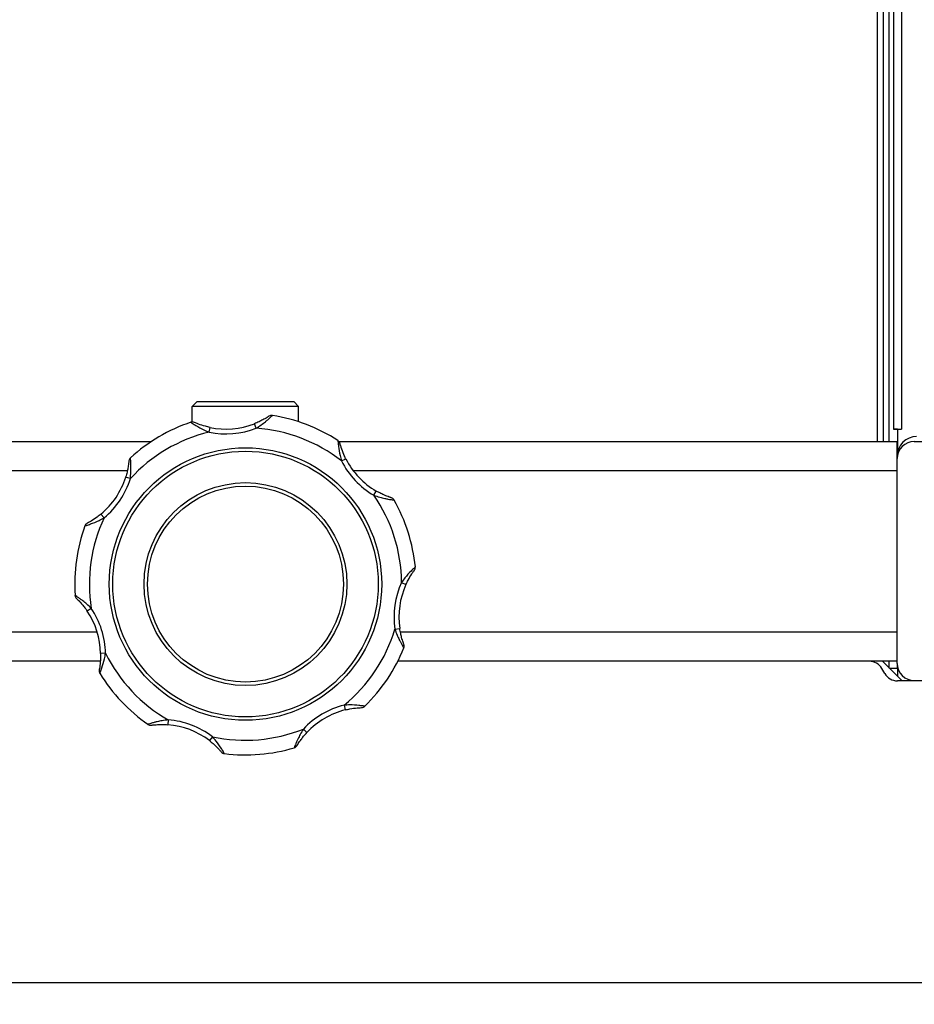
# Model space of a CAD drawing. Units: millimetres. Extents: x 21470 to 25783, y 1339 to 4987.
# Drawn here: x 22325 to 22508, y 1926 to 2128 of the extents above; entities that cross this region are included whole.
import ezdxf

# ---------------------------------------------------------------- set-up
doc = ezdxf.new("R2010")
doc.units = ezdxf.units.MM
doc.header["$LTSCALE"] = 15
doc.layers.add('B2 linhas de cota', color=7, linetype='Continuous', lineweight=25)
doc.styles.add('3_5', font='isocpeur.ttf')
doc.dimstyles.new('Siemsen Cota', dxfattribs={"dimscale": 15, "dimtxt": 3.5, "dimasz": 2.5, "dimexe": 2, "dimexo": 1, "dimgap": 0.3, "dimtad": 1, "dimdec": 1, "dimrnd": 1e-08, "dimtxsty": '3_5', "dimcen": 0.09, "dimdle": 10, "dimclrd": 7, "dimclre": 7, "dimclrt": 7, "dimadec": 0, "dimazin": 2, "dimtfac": 0.714286, "dimtdec": 3, "dimtmove": 0, "dimatfit": 3, "dimfxl": 0, "dimtolj": 1, "dimtzin": 0, "dimlwd": -1, "dimlwe": -1, "dimarcsym": 0})

# ---------------------------------------------------------------- blocks, each defined once
blk = doc.blocks.new('*D52')
at = {"layer": 'B2 linhas de cota', "color": 7}
for p, q in [((22518.24, 2415.69), (22931.64, 2415.69)), ((22901.64, 2378.19), (22901.64, 1572.09)), ((22211.79, 1534.59), (22931.64, 1534.59))]:
    blk.add_line(p, q, dxfattribs=at)
for points in [[(22895.39, 2378.19), (22907.89, 2378.19), (22901.64, 2415.69)], [(22895.39, 1572.09), (22907.89, 1572.09), (22901.64, 1534.59)]]:
    blk.add_solid(points, dxfattribs=at)
at = {"layer": 'Defpoints', "color": 0}
for p in [(22503.24, 2415.69), (22196.79, 1534.59), (22901.64, 1534.59)]:
    blk.add_point(p, dxfattribs=at)
at = {"layer": 'B2 linhas de cota', "color": 7, "insert": (22834.14, 1908.2), "char_height": 52.5, "attachment_point": 1, "rotation": 90, "style": '3_5'}
blk.add_mtext('\\A1;881,1', dxfattribs=at)
blk = doc.blocks.new('*D53')
at = {"layer": 'B2 linhas de cota', "color": 7}
for p, q in [((21804.24, 1942.08), (21804.24, 2574.62)), ((22604.44, 2053.73), (22604.44, 2574.62)), ((21841.74, 2544.62), (22566.94, 2544.62))]:
    blk.add_line(p, q, dxfattribs=at)
for points in [[(21841.74, 2550.87), (21841.74, 2538.37), (21804.24, 2544.62)], [(22566.94, 2550.87), (22566.94, 2538.37), (22604.44, 2544.62)]]:
    blk.add_solid(points, dxfattribs=at)
at = {"layer": 'Defpoints', "color": 0}
for p in [(22604.44, 2544.62), (22604.44, 2038.73), (21804.24, 1927.08)]:
    blk.add_point(p, dxfattribs=at)
at = {"layer": 'B2 linhas de cota', "color": 7, "insert": (22123.58, 2612.12), "char_height": 52.5, "attachment_point": 1, "style": '3_5'}
blk.add_mtext('\\A1;800,2', dxfattribs=at)

msp = doc.modelspace()

# ---------------------------------------------------------------- linework, layer by layer
for p, q in [((22500.41, 2041.65), (22500.41, 2394.59)), ((22501.61, 2041.65), (22501.61, 2384.59)), ((22502.81, 2041.65), (22502.81, 2384.59)), ((22503.71, 2044.23), (22503.71, 2337.23)), ((22505.31, 2338), (22505.31, 2044.23)), ((22360.94, 2049.85), (22359.94, 2048.85)), ((22360.94, 2049.85), (22380.74, 2049.85)), ((22380.74, 2049.85), (22381.74, 2048.85)), ((22381.74, 2048.85), (22359.94, 2048.85)), ((22359.94, 2045.68), (22359.94, 2048.85)), ((22381.74, 2045.73), (22381.74, 2048.85)), ((22363.38, 2043.59), (22363.59, 2044.57)), ((22373.02, 2044.39), (22372.66, 2045.32)), ((22503.7, 2044.23), (22503.71, 2044.23)), ((22503.7, 2044.22), (22503.7, 2044.23)), ((22504.51, 2044.22), (22503.7, 2044.22)), ((22503.71, 2044.23), (22505.31, 2044.23)), ((22504.44, 2044.23), (22504.44, 2044.22)), ((22504.51, 2044.22), (22504.51, 2039.49)), ((22162.54, 2041.65), (22351.51, 2041.65)), ((22390.05, 2041.65), (22504.44, 2041.65)), ((22504.44, 2038.73), (22504.44, 2041.65)), ((22507.94, 2041.69), (22599.94, 2041.69)), ((22390.52, 2037.7), (22391.41, 2038.15)), ((22504.44, 2038.19), (22504.44, 2038.73)), ((22504.44, 1996.19), (22504.44, 2038.19)), ((22346.62, 2035.65), (22162.54, 2035.65)), ((22504.44, 2035.65), (22392.98, 2035.65)), ((22347.24, 2034.08), (22346.28, 2034.38)), ((22397.16, 2030.66), (22397.66, 2031.53)), ((22341.86, 2026.04), (22341.22, 2026.81)), ((22402.83, 2012.81), (22403.74, 2012.39)), ((22339.23, 2007.49), (22338.4, 2006.93)), ((22401.47, 2003.23), (22402.46, 2003.38)), ((22162.54, 2002.65), (22340.45, 2002.65)), ((22402.59, 2002.65), (22504.44, 2002.65)), ((22342.16, 1998.28), (22341.16, 1998.26)), ((22341.11, 1996.65), (22165.44, 1996.65)), ((22504.44, 1996.65), (22402.06, 1996.65)), ((22501.44, 1996.65), (22505.44, 1992.65)), ((22501.61, 1996.47), (22501.61, 1996.65)), ((22502.81, 1995.27), (22502.81, 1996.65)), ((22504.44, 1996.19), (22504.44, 1995.19)), ((22504.51, 1995.47), (22504.51, 1993.57)), ((22501.88, 1994.15), (22501.3, 1995.15)), ((22504.44, 1995.19), (22502.9, 1995.19)), ((22554.14, 1992.65), (22504.48, 1992.65)), ((22391.05, 1987.66), (22391.3, 1986.69)), ((22355.01, 1984.65), (22354.94, 1983.66)), ((22364.05, 1981.2), (22363.44, 1980.4)), ((22382.72, 1982.75), (22383.45, 1982.07)), ((22201.74, 1930.85), (22554.14, 1930.85))]:
    msp.add_line(p, q)
for radius in [27.92, 27.21, 20.79, 20.08]:
    msp.add_circle((22370.84, 2012.47), radius)
for centre, radius, start, end in [((22376.21, 2046.04), 1, 80.9102, 123.4118), ((22370.84, 2012.47), 35, 57.2109, 80.9102), ((22370.84, 2012.47), 35, 108.6395, 132.3388), ((22359.97, 2044.68), 1, 66.1379, 108.6395), ((22366.85, 2060.23), 17, 258.2457, 291.3041), ((22366.85, 2060.23), 16, 258.2457, 291.3041), ((22370.84, 2012.47), 32, 52.0394, 86.0817), ((22370.84, 2012.47), 32, 103.468, 137.5103), ((22389.25, 2041.05), 1, 14.7094, 57.2109), ((22508.4, 2038.73), 3.96, 90, 180), ((22507.94, 2038.19), 3.5, 90, 180), ((22347.94, 2037.6), 1, 132.3388, 174.8404), ((22405.69, 2045.37), 17, 206.8171, 239.8755), ((22405.69, 2045.37), 16, 206.8171, 239.8755), ((22331.01, 2039.13), 16, 309.6743, 342.7326), ((22331.01, 2039.13), 17, 309.6743, 342.7326), ((22370.84, 2012.47), 32, 0.6109, 34.6531), ((22400.43, 2029.2), 1, 29.4817, 71.9832), ((22370.84, 2012.47), 35, 5.7824, 29.4817), ((22370.84, 2012.47), 32, 154.8966, 188.9389), ((22370.84, 2012.47), 35, 160.0681, 183.7674), ((22338.87, 2024.06), 1, 117.5665, 160.0681), ((22404.66, 2015.89), 1, 323.2808, 5.7824), ((22418.29, 2005.73), 17, 155.3885, 188.4469), ((22418.29, 2005.73), 16, 155.3885, 188.4469), ((22336.91, 2010.23), 1, 183.7674, 226.2689), ((22325.16, 1997.95), 17, 1.1028, 34.1612), ((22325.16, 1997.95), 16, 1.1028, 34.1612), ((22370.84, 2012.47), 32, 309.1823, 343.2246), ((22370.84, 2012.47), 35, 314.3538, 338.0531), ((22402.37, 1999.76), 1, 338.0531, 20.5547), ((22370.84, 2012.47), 32, 206.3252, 240.3674), ((22498.7, 1993.65), 3, 30, 90), ((22507.94, 1996.19), 3.5, 180, 270), ((22341.85, 1994.7), 1, 168.9951, 211.4966), ((22370.84, 2012.47), 35, 211.4966, 235.1959), ((22504.48, 1995.65), 3, 210, 270), ((22395.15, 1971.16), 17, 103.96, 137.0183), ((22394.61, 1988.16), 1, 271.8522, 314.3538), ((22395.15, 1971.16), 16, 103.96, 137.0183), ((22351.43, 1984.55), 1, 235.1959, 277.6975), ((22353.71, 1967.7), 16, 52.5314, 85.5898), ((22353.71, 1967.7), 17, 52.5314, 85.5898), ((22370.84, 2012.47), 32, 257.7537, 291.796), ((22380.56, 1979.89), 1, 286.6245, 329.1261), ((22366.65, 1978.73), 1, 220.4236, 262.9252), ((22370.84, 2012.47), 35, 262.9252, 286.6245)]:
    msp.add_arc(centre, radius, start, end)
for points, knots in [([(22375.66, 2046.87), (22375.66, 2046.87), (22375.65, 2046.87), (22375.62, 2046.85), (22375.58, 2046.82), (22375.46, 2046.74), (22375.37, 2046.69), (22375.13, 2046.54), (22374.99, 2046.45), (22374.69, 2046.28), (22374.54, 2046.2), (22374.14, 2045.99), (22373.89, 2045.86), (22373.32, 2045.59), (22372.99, 2045.45), (22372.66, 2045.32)], [0, 0, 0, 0, 0.0265599, 0.0265599, 0.0690558, 0.0690558, 0.1243005, 0.1243005, 0.1908411, 0.1908411, 0.2495644, 0.2495644, 0.3411139, 0.3411139, 0.4540551, 0.4540551, 0.4540551, 0.4540551]), ([(22373.02, 2044.39), (22373.38, 2044.61), (22373.73, 2044.85), (22374.37, 2045.3), (22374.65, 2045.52), (22375.09, 2045.88), (22375.26, 2046.02), (22375.59, 2046.31), (22375.76, 2046.46), (22376.03, 2046.71), (22376.13, 2046.81), (22376.27, 2046.94), (22376.32, 2046.98), (22376.36, 2047.02), (22376.37, 2047.03), (22376.37, 2047.03)], [-0.4540551, -0.4540551, -0.4540551, -0.4540551, -0.3411139, -0.3411139, -0.2495644, -0.2495644, -0.1908411, -0.1908411, -0.1243005, -0.1243005, -0.0690558, -0.0690558, -0.0265599, -0.0265599, 0, 0, 0, 0]), ([(22359.65, 2045.63), (22359.65, 2045.63), (22359.67, 2045.62), (22359.8, 2045.53), (22360.02, 2045.38), (22360.42, 2045.12), (22360.54, 2045.05), (22361.17, 2044.66), (22361.74, 2044.34), (22362.67, 2043.89), (22363.03, 2043.73), (22363.38, 2043.59)], [-0.4540979, -0.4540979, -0.4540979, -0.4540979, -0.417957, -0.417957, -0.3126659, -0.3126659, -0.2701664, -0.2701664, -0.1039101, -0.1039101, 0, 0, 0, 0]), ([(22363.59, 2044.57), (22363.27, 2044.63), (22362.95, 2044.71), (22362.14, 2044.93), (22361.65, 2045.09), (22361.12, 2045.29), (22361.01, 2045.33), (22360.68, 2045.46), (22360.49, 2045.55), (22360.39, 2045.59), (22360.37, 2045.6), (22360.37, 2045.6)], [0, 0, 0, 0, 0.1039101, 0.1039101, 0.2701664, 0.2701664, 0.3126659, 0.3126659, 0.417957, 0.417957, 0.4540979, 0.4540979, 0.4540979, 0.4540979]), ([(22389.79, 2041.89), (22389.79, 2041.89), (22389.79, 2041.87), (22389.8, 2041.72), (22389.82, 2041.44), (22389.87, 2040.97), (22389.89, 2040.83), (22389.98, 2040.1), (22390.09, 2039.45), (22390.31, 2038.44), (22390.41, 2038.06), (22390.52, 2037.7)], [-0.4540979, -0.4540979, -0.4540979, -0.4540979, -0.4179587, -0.4179587, -0.312712, -0.312712, -0.270168, -0.270168, -0.1039108, -0.1039108, 0, 0, 0, 0]), ([(22391.41, 2038.15), (22391.27, 2038.44), (22391.13, 2038.73), (22390.79, 2039.51), (22390.61, 2039.99), (22390.44, 2040.53), (22390.41, 2040.64), (22390.3, 2040.98), (22390.25, 2041.18), (22390.22, 2041.29), (22390.22, 2041.3), (22390.22, 2041.3)], [0, 0, 0, 0, 0.1039108, 0.1039108, 0.270168, 0.270168, 0.312712, 0.312712, 0.4179587, 0.4179587, 0.4540979, 0.4540979, 0.4540979, 0.4540979]), ([(22346.94, 2037.69), (22346.94, 2037.69), (22346.94, 2037.68), (22346.94, 2037.64), (22346.93, 2037.59), (22346.92, 2037.45), (22346.91, 2037.34), (22346.87, 2037.07), (22346.85, 2036.9), (22346.8, 2036.56), (22346.77, 2036.39), (22346.69, 2035.95), (22346.63, 2035.68), (22346.48, 2035.06), (22346.39, 2034.72), (22346.28, 2034.38)], [0, 0, 0, 0, 0.0265592, 0.0265592, 0.069054, 0.069054, 0.1242971, 0.1242971, 0.1908075, 0.1908075, 0.249516, 0.249516, 0.341041, 0.341041, 0.4540551, 0.4540551, 0.4540551, 0.4540551]), ([(22347.24, 2034.08), (22347.29, 2034.5), (22347.33, 2034.92), (22347.37, 2035.7), (22347.37, 2036.06), (22347.37, 2036.62), (22347.36, 2036.84), (22347.34, 2037.29), (22347.33, 2037.52), (22347.3, 2037.88), (22347.29, 2038.02), (22347.28, 2038.21), (22347.27, 2038.27), (22347.26, 2038.33), (22347.26, 2038.34), (22347.26, 2038.34)], [-0.4540551, -0.4540551, -0.4540551, -0.4540551, -0.341041, -0.341041, -0.249516, -0.249516, -0.1908075, -0.1908075, -0.1242971, -0.1242971, -0.069054, -0.069054, -0.0265592, -0.0265592, 0, 0, 0, 0]), ([(22397.16, 2030.66), (22397.55, 2030.52), (22397.96, 2030.39), (22398.72, 2030.18), (22399.06, 2030.09), (22399.61, 2029.97), (22399.83, 2029.93), (22400.27, 2029.85), (22400.49, 2029.81), (22400.84, 2029.76), (22400.99, 2029.73), (22401.18, 2029.71), (22401.24, 2029.7), (22401.29, 2029.69), (22401.3, 2029.69), (22401.3, 2029.69)], [-0.4540551, -0.4540551, -0.4540551, -0.4540551, -0.3407202, -0.3407202, -0.2493027, -0.2493027, -0.190659, -0.190659, -0.1242819, -0.1242819, -0.0690455, -0.0690455, -0.026556, -0.026556, 0, 0, 0, 0]), ([(22400.74, 2030.15), (22400.74, 2030.15), (22400.74, 2030.15), (22400.7, 2030.17), (22400.65, 2030.18), (22400.52, 2030.23), (22400.41, 2030.26), (22400.16, 2030.35), (22400, 2030.41), (22399.68, 2030.54), (22399.52, 2030.6), (22399.11, 2030.78), (22398.85, 2030.9), (22398.28, 2031.18), (22397.97, 2031.35), (22397.66, 2031.53)], [0, 0, 0, 0, 0.026556, 0.026556, 0.0690455, 0.0690455, 0.1242819, 0.1242819, 0.190659, 0.190659, 0.2493027, 0.2493027, 0.3407202, 0.3407202, 0.4540551, 0.4540551, 0.4540551, 0.4540551]), ([(22337.93, 2024.4), (22337.93, 2024.4), (22337.95, 2024.4), (22338.1, 2024.45), (22338.37, 2024.53), (22338.81, 2024.68), (22338.95, 2024.73), (22339.64, 2024.98), (22340.25, 2025.23), (22341.18, 2025.67), (22341.53, 2025.85), (22341.86, 2026.04)], [-0.4540978, -0.4540978, -0.4540978, -0.4540978, -0.4179355, -0.4179355, -0.3125174, -0.3125174, -0.2701397, -0.2701397, -0.1038999, -0.1038999, 0, 0, 0, 0]), ([(22341.22, 2026.81), (22340.97, 2026.6), (22340.71, 2026.4), (22340.03, 2025.91), (22339.6, 2025.62), (22339.11, 2025.33), (22339.02, 2025.28), (22338.71, 2025.1), (22338.53, 2025.01), (22338.42, 2024.95), (22338.41, 2024.94), (22338.41, 2024.94)], [0, 0, 0, 0, 0.1038999, 0.1038999, 0.2701397, 0.2701397, 0.3125174, 0.3125174, 0.4179355, 0.4179355, 0.4540978, 0.4540978, 0.4540978, 0.4540978]), ([(22405.66, 2015.99), (22405.66, 2015.99), (22405.64, 2015.98), (22405.53, 2015.87), (22405.33, 2015.69), (22404.99, 2015.36), (22404.89, 2015.25), (22404.37, 2014.73), (22403.93, 2014.24), (22403.29, 2013.44), (22403.05, 2013.12), (22402.83, 2012.81)], [-0.4540978, -0.4540978, -0.4540978, -0.4540978, -0.4179436, -0.4179436, -0.312559, -0.312559, -0.27015, -0.27015, -0.1039039, -0.1039039, 0, 0, 0, 0]), ([(22403.74, 2012.39), (22403.88, 2012.69), (22404.02, 2012.98), (22404.42, 2013.72), (22404.69, 2014.17), (22405, 2014.64), (22405.06, 2014.73), (22405.26, 2015.02), (22405.39, 2015.19), (22405.46, 2015.28), (22405.47, 2015.29), (22405.47, 2015.29)], [0, 0, 0, 0, 0.1039039, 0.1039039, 0.27015, 0.27015, 0.312559, 0.312559, 0.4179436, 0.4179436, 0.4540978, 0.4540978, 0.4540978, 0.4540978]), ([(22339.23, 2007.49), (22338.94, 2007.79), (22338.63, 2008.09), (22338.04, 2008.6), (22337.77, 2008.83), (22337.32, 2009.18), (22337.14, 2009.31), (22336.78, 2009.57), (22336.6, 2009.71), (22336.3, 2009.91), (22336.18, 2009.99), (22336.02, 2010.1), (22335.97, 2010.13), (22335.92, 2010.16), (22335.91, 2010.17), (22335.91, 2010.17)], [-0.454055, -0.454055, -0.454055, -0.454055, -0.341413, -0.341413, -0.2497632, -0.2497632, -0.1909786, -0.1909786, -0.1243144, -0.1243144, -0.0690636, -0.0690636, -0.0265629, -0.0265629, 0, 0, 0, 0]), ([(22336.22, 2009.51), (22336.22, 2009.51), (22336.22, 2009.5), (22336.26, 2009.48), (22336.29, 2009.44), (22336.39, 2009.34), (22336.47, 2009.27), (22336.66, 2009.07), (22336.78, 2008.95), (22337.01, 2008.69), (22337.13, 2008.57), (22337.42, 2008.23), (22337.6, 2008.01), (22337.99, 2007.51), (22338.2, 2007.23), (22338.4, 2006.93)], [0, 0, 0, 0, 0.0265629, 0.0265629, 0.0690636, 0.0690636, 0.1243144, 0.1243144, 0.1909786, 0.1909786, 0.2497632, 0.2497632, 0.341413, 0.341413, 0.454055, 0.454055, 0.454055, 0.454055]), ([(22403.31, 2000.11), (22403.31, 2000.11), (22403.31, 2000.12), (22403.29, 2000.16), (22403.28, 2000.2), (22403.23, 2000.34), (22403.19, 2000.44), (22403.1, 2000.69), (22403.05, 2000.86), (22402.95, 2001.18), (22402.9, 2001.35), (22402.78, 2001.78), (22402.72, 2002.05), (22402.58, 2002.67), (22402.52, 2003.02), (22402.46, 2003.38)], [0, 0, 0, 0, 0.0265499, 0.0265499, 0.0690298, 0.0690298, 0.1242536, 0.1242536, 0.1903853, 0.1903853, 0.2489119, 0.2489119, 0.3401336, 0.3401336, 0.4540552, 0.4540552, 0.4540552, 0.4540552]), ([(22401.47, 2003.23), (22401.61, 2002.83), (22401.76, 2002.43), (22402.07, 2001.71), (22402.22, 2001.39), (22402.47, 2000.88), (22402.57, 2000.69), (22402.78, 2000.29), (22402.88, 2000.1), (22403.06, 1999.78), (22403.14, 1999.66), (22403.23, 1999.5), (22403.27, 1999.44), (22403.29, 1999.4), (22403.3, 1999.39), (22403.3, 1999.39)], [-0.4540552, -0.4540552, -0.4540552, -0.4540552, -0.3401336, -0.3401336, -0.2489119, -0.2489119, -0.1903853, -0.1903853, -0.1242536, -0.1242536, -0.0690298, -0.0690298, -0.0265499, -0.0265499, 0, 0, 0, 0]), ([(22341.16, 1998.26), (22341.16, 1997.93), (22341.16, 1997.61), (22341.12, 1996.77), (22341.07, 1996.25), (22341, 1995.69), (22340.98, 1995.58), (22340.93, 1995.23), (22340.89, 1995.02), (22340.87, 1994.91), (22340.86, 1994.89), (22340.86, 1994.89)], [0, 0, 0, 0, 0.1039028, 0.1039028, 0.2701474, 0.2701474, 0.3125476, 0.3125476, 0.4179415, 0.4179415, 0.4540978, 0.4540978, 0.4540978, 0.4540978]), ([(22340.99, 1994.18), (22340.99, 1994.18), (22341, 1994.2), (22341.06, 1994.35), (22341.16, 1994.6), (22341.32, 1995.04), (22341.37, 1995.18), (22341.6, 1995.88), (22341.79, 1996.51), (22342.02, 1997.51), (22342.1, 1997.9), (22342.16, 1998.28)], [-0.4540978, -0.4540978, -0.4540978, -0.4540978, -0.4179415, -0.4179415, -0.3125476, -0.3125476, -0.2701474, -0.2701474, -0.1039028, -0.1039028, 0, 0, 0, 0]), ([(22395.3, 1987.44), (22395.3, 1987.44), (22395.28, 1987.44), (22395.13, 1987.47), (22394.85, 1987.51), (22394.39, 1987.57), (22394.24, 1987.58), (22393.51, 1987.66), (22392.86, 1987.7), (22391.83, 1987.7), (22391.44, 1987.69), (22391.05, 1987.66)], [-0.4540975, -0.4540975, -0.4540975, -0.4540975, -0.4177836, -0.4177836, -0.31208, -0.31208, -0.2699445, -0.2699445, -0.1038248, -0.1038248, 0, 0, 0, 0]), ([(22391.3, 1986.69), (22391.61, 1986.77), (22391.93, 1986.84), (22392.76, 1986.99), (22393.27, 1987.06), (22393.83, 1987.11), (22393.94, 1987.12), (22394.3, 1987.14), (22394.51, 1987.15), (22394.62, 1987.16), (22394.64, 1987.16), (22394.64, 1987.16)], [0, 0, 0, 0, 0.1038248, 0.1038248, 0.2699445, 0.2699445, 0.31208, 0.31208, 0.4177836, 0.4177836, 0.4540975, 0.4540975, 0.4540975, 0.4540975]), ([(22355.01, 1984.65), (22354.6, 1984.61), (22354.18, 1984.55), (22353.41, 1984.42), (22353.07, 1984.34), (22352.51, 1984.21), (22352.3, 1984.16), (22351.87, 1984.04), (22351.65, 1983.98), (22351.3, 1983.87), (22351.16, 1983.83), (22350.98, 1983.77), (22350.92, 1983.75), (22350.87, 1983.73), (22350.86, 1983.73), (22350.86, 1983.73)], [-0.454055, -0.454055, -0.454055, -0.454055, -0.3415554, -0.3415554, -0.2498576, -0.2498576, -0.1910437, -0.1910437, -0.1243209, -0.1243209, -0.0690672, -0.0690672, -0.0265643, -0.0265643, 0, 0, 0, 0]), ([(22351.56, 1983.56), (22351.56, 1983.56), (22351.57, 1983.56), (22351.61, 1983.56), (22351.66, 1983.57), (22351.8, 1983.59), (22351.91, 1983.6), (22352.18, 1983.63), (22352.35, 1983.65), (22352.7, 1983.67), (22352.87, 1983.68), (22353.32, 1983.7), (22353.6, 1983.7), (22354.23, 1983.7), (22354.59, 1983.68), (22354.94, 1983.66)], [0, 0, 0, 0, 0.0265643, 0.0265643, 0.0690672, 0.0690672, 0.1243209, 0.1243209, 0.1910437, 0.1910437, 0.2498576, 0.2498576, 0.3415554, 0.3415554, 0.454055, 0.454055, 0.454055, 0.454055]), ([(22366.53, 1977.73), (22366.53, 1977.73), (22366.52, 1977.75), (22366.44, 1977.89), (22366.3, 1978.13), (22366.05, 1978.53), (22365.98, 1978.65), (22365.58, 1979.27), (22365.2, 1979.81), (22364.56, 1980.61), (22364.31, 1980.91), (22364.05, 1981.2)], [-0.4540977, -0.4540977, -0.4540977, -0.4540977, -0.4179001, -0.4179001, -0.3123829, -0.3123829, -0.2700946, -0.2700946, -0.1038825, -0.1038825, 0, 0, 0, 0]), ([(22382.72, 1982.75), (22382.49, 1982.4), (22382.27, 1982.04), (22381.9, 1981.35), (22381.74, 1981.03), (22381.5, 1980.52), (22381.41, 1980.32), (22381.23, 1979.91), (22381.15, 1979.7), (22381.01, 1979.36), (22380.96, 1979.23), (22380.89, 1979.05), (22380.87, 1978.99), (22380.85, 1978.94), (22380.85, 1978.93), (22380.85, 1978.93)], [-0.4540551, -0.4540551, -0.4540551, -0.4540551, -0.3411401, -0.3411401, -0.2495819, -0.2495819, -0.1908532, -0.1908532, -0.1243018, -0.1243018, -0.0690565, -0.0690565, -0.0265602, -0.0265602, 0, 0, 0, 0]), ([(22381.42, 1979.38), (22381.42, 1979.38), (22381.43, 1979.38), (22381.45, 1979.42), (22381.47, 1979.46), (22381.55, 1979.58), (22381.6, 1979.67), (22381.75, 1979.9), (22381.84, 1980.05), (22382.04, 1980.33), (22382.14, 1980.47), (22382.4, 1980.83), (22382.57, 1981.05), (22382.98, 1981.55), (22383.21, 1981.81), (22383.45, 1982.07)], [0, 0, 0, 0, 0.0265602, 0.0265602, 0.0690565, 0.0690565, 0.1243018, 0.1243018, 0.1908532, 0.1908532, 0.2495819, 0.2495819, 0.3411401, 0.3411401, 0.4540551, 0.4540551, 0.4540551, 0.4540551]), ([(22363.44, 1980.4), (22363.7, 1980.2), (22363.95, 1980), (22364.59, 1979.45), (22364.96, 1979.09), (22365.35, 1978.68), (22365.43, 1978.6), (22365.67, 1978.33), (22365.8, 1978.18), (22365.88, 1978.09), (22365.89, 1978.08), (22365.89, 1978.08)], [0, 0, 0, 0, 0.1038825, 0.1038825, 0.2700946, 0.2700946, 0.3123829, 0.3123829, 0.4179001, 0.4179001, 0.4540977, 0.4540977, 0.4540977, 0.4540977])]:
    msp.add_open_spline(points, degree=3, knots=knots)

# ---------------------------------------------------------------- dimensions: what is measured, and where the dimension line sits
at = {"layer": 'B2 linhas de cota', "color": 7}
dim = msp.add_linear_dim(base=(22604.44, 2544.62), p1=(21804.24, 1927.08), p2=(22604.44, 2038.73), text='800,2', dimstyle='Siemsen Cota', override={"dimtofl": 0, "dimatfit": 1}, dxfattribs=at)
dim.commit()
dim.dimension.update_dxf_attribs({"geometry": '*D53', "text_midpoint": (22201.02, 2544.62), "dimtype": 160})
dim = msp.add_linear_dim(base=(22901.64, 1534.59), p1=(22503.24, 2415.69), p2=(22196.79, 1534.59), angle=270, text='881,1', dimstyle='Siemsen Cota', override={"dimtofl": 0, "dimatfit": 1}, dxfattribs=at)
dim.commit()
dim.dimension.update_dxf_attribs({"geometry": '*D52', "text_midpoint": (22901.64, 1975.14), "dimtype": 160})

doc.saveas('drawing.dxf')
